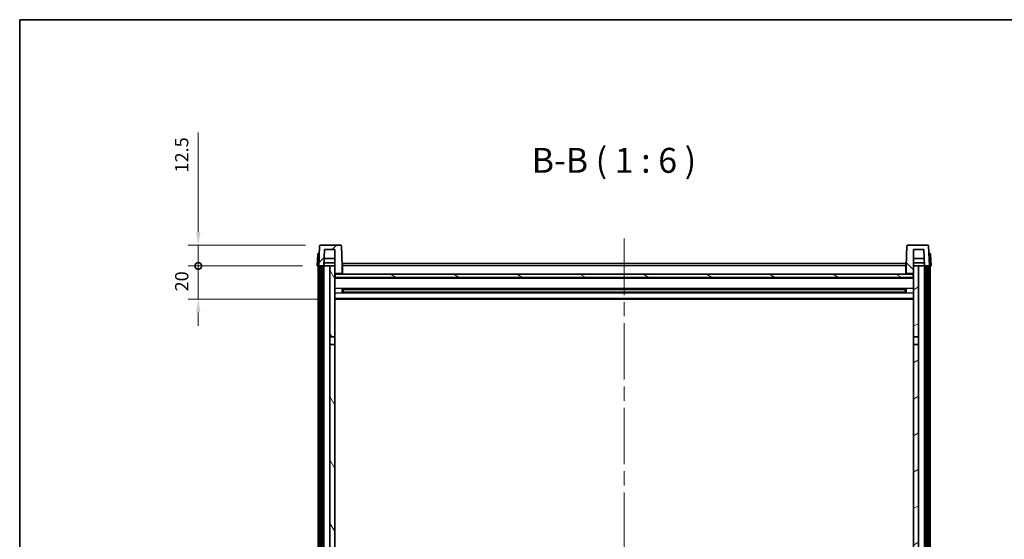
# Model space of a CAD drawing. Units: millimetres. Extents: x 87 to 12669, y 48 to 1734.
# Drawn here: x 2443 to 3037, y 1421 to 1734 of the extents above; entities that cross this region are included whole.
import ezdxf

# ---------------------------------------------------------------- set-up
doc = ezdxf.new("R2010")
doc.units = ezdxf.units.MM
doc.header["$LTSCALE"] = 6
doc.linetypes.add('CHAIN', pattern=[0.3543, 0.2362, -0.0295, 0.0591, -0.0295])
doc.layers.get('Defpoints').update_dxf_attribs({"lineweight": 25})
for name, color, linetype, lineweight in [('Border (ISO)', 7, 'Continuous', 35), ('Centerline (ISO)', 131, 'Continuous', 18), ('Dimension (ISO)', 7, 'Continuous', 18), ('Dimension (ISO) @ 1', 7, 'Continuous', 18), ('Hatch (ISO)', 1, 'Continuous', 18), ('Symbol (ISO)', 7, 'Continuous', 18), ('Visible (ISO)', 7, 'Continuous', 35), ('Visible Narrow (ISO)', 7, 'Continuous', 25)]:
    doc.layers.add(name, color=color, linetype=linetype, lineweight=lineweight)
doc.styles.add('Note Text (TK)', font='txt')
doc.dimstyles.new('Default - Method 1b (TK)', dxfattribs={"dimscale": 6, "dimtxt": 2.5, "dimasz": 2.5, "dimexe": 1, "dimexo": 1.5, "dimgap": 1, "dimtad": 1, "dimtoh": 1, "dimrnd": 1e-08, "dimdsep": 46, "dimtxsty": 'Note Text (TK)', "dimcen": 0.09, "dimdle": 5, "dimclrd": 100, "dimclre": 100, "dimclrt": 7, "dimadec": 1, "dimazin": 1, "dimtfac": 1, "dimtmove": 0, "dimatfit": 3, "dimfxl": 1, "dimtolj": 1, "dimlwd": -1, "dimlwe": -1, "dimarcsym": 0})

# ---------------------------------------------------------------- blocks, each defined once
blk = doc.blocks.new('図面枠 tk図枠')
at = {"layer": 'Border (ISO)'}
for q in [(405.5, 289), (14.5, 8)]:
    blk.add_line((14.5, 289), q, dxfattribs=at)
blk = doc.blocks.new('_DotSmall')
at = {"color": 0, "linetype": 'ByBlock', "const_width": 0.5}
blk.add_lwpolyline([(-0.0625, 0, 1), (0.0625, 0, 1)], format="xyb", close=True, dxfattribs=at)
blk = doc.blocks.new('*D274')
at = {"layer": 'Defpoints', "color": 0}
for p in [(2550.67, 1585.53), (2622.42, 1585.53), (2631.92, 1565.53)]:
    blk.add_point(p, dxfattribs=at)
at = {"layer": 'Dimension (ISO)', "color": 100}
for p, q in [((2550.67, 1585.53), (2550.67, 1593.53)), ((2613.42, 1585.53), (2544.67, 1585.53)), ((2550.67, 1565.53), (2550.67, 1585.53)), ((2622.92, 1565.53), (2544.67, 1565.53)), ((2550.67, 1557.53), (2550.67, 1549.53))]:
    blk.add_line(p, q, dxfattribs=at)
blk.add_solid([(2549.34, 1557.53), (2552, 1557.53), (2550.67, 1565.53)], dxfattribs=at)
at = {"layer": 'Dimension (ISO)', "color": 100, "xscale": 8, "yscale": 8, "zscale": 8, "rotation": 270}
blk.add_blockref('_DotSmall', (2550.67, 1585.53), dxfattribs=at)
at = {"layer": 'Dimension (ISO)', "color": 7, "insert": (2540.67, 1570.21), "char_height": 8, "attachment_point": 4, "rotation": 90, "style": 'Note Text (TK)'}
blk.add_mtext('\\A1;20', dxfattribs=at)
blk = doc.blocks.new('*D273')
at = {"layer": 'Defpoints', "color": 0}
for p in [(2550.67, 1598.03), (2624.34, 1598.03), (2622.42, 1585.53)]:
    blk.add_point(p, dxfattribs=at)
at = {"layer": 'Dimension (ISO)', "color": 100}
for p, q in [((2550.67, 1606.03), (2550.67, 1665.9)), ((2615.34, 1598.03), (2544.67, 1598.03)), ((2550.67, 1585.53), (2550.67, 1598.03)), ((2613.42, 1585.53), (2544.67, 1585.53)), ((2550.67, 1585.53), (2550.67, 1577.53))]:
    blk.add_line(p, q, dxfattribs=at)
blk.add_solid([(2549.34, 1606.03), (2552, 1606.03), (2550.67, 1598.03)], dxfattribs=at)
at = {"layer": 'Dimension (ISO)', "color": 100, "xscale": 8, "yscale": 8, "zscale": 8, "rotation": 90}
blk.add_blockref('_DotSmall', (2550.67, 1585.53), dxfattribs=at)
at = {"layer": 'Dimension (ISO)', "color": 7, "insert": (2540.67, 1641.9), "char_height": 8, "attachment_point": 4, "rotation": 90, "style": 'Note Text (TK)'}
blk.add_mtext('\\A1;12.5', dxfattribs=at)

msp = doc.modelspace()

# ---------------------------------------------------------------- hatches: boundary and pattern name
at = {"layer": 'Hatch (ISO)'}
h = msp.add_hatch(dxfattribs=at)
h.set_pattern_fill('ANSI31', color=256, scale=152.4, style=0)
h.set_pattern_definition([(45, (2356, 2e-06), (-13.47038, 13.47038), [])])
edge = h.paths.add_edge_path()
edge.add_line((2636.5, 1598.0276), (2624.3387, 1598.0276))
edge.add_ellipse((2624.3387, 1597.5276), major_axis=(0, 0.5), ratio=1, start_angle=0, end_angle=88)
edge.add_line((2623.839, 1597.545), (2623.4194, 1585.5276))
edge.add_line((2623.4194, 1585.5276), (2624.1694, 1585.5276))
edge.add_line((2624.1694, 1585.5276), (2625.1694, 1585.5276))
edge.add_line((2625.1694, 1585.5276), (2626.4212, 1585.5276))
edge.add_line((2626.4212, 1585.5276), (2626.7704, 1595.5276))
edge.add_line((2626.7704, 1595.5276), (2632.9194, 1595.5276))
edge.add_line((2632.9194, 1595.5276), (2632.9194, 1585.5276))
edge.add_line((2632.9194, 1585.5276), (2632.9194, 1580.5276))
edge.add_line((2632.9194, 1580.5276), (2633.1694, 1580.5276))
edge.add_line((2633.1694, 1580.5276), (2633.4194, 1580.5276))
edge.add_line((2633.4194, 1580.5276), (2633.4194, 1581.0276))
edge.add_line((2633.4194, 1581.0276), (2636.9194, 1581.0276))
edge.add_line((2636.9194, 1581.0276), (2636.9194, 1580.5276))
edge.add_line((2636.9194, 1580.5276), (2637.4194, 1580.5276))
edge.add_line((2637.4194, 1580.5276), (2637.4194, 1585.5276))
edge.add_line((2637.4194, 1585.5276), (2636.9997, 1597.545))
edge.add_ellipse((2636.5, 1597.5276), major_axis=(0.4997, 0.0174), ratio=1, start_angle=0, end_angle=88)
h = msp.add_hatch(dxfattribs=at)
h.set_pattern_fill('ANSI31', color=256, scale=152.4, angle=90.0002105, style=0)
h.set_pattern_definition([(135.0002, (2356, 2e-06), (-13.47033, -13.47043), [])])
edge = h.paths.add_edge_path()
edge.add_line((2990.5, 1598.0276), (2978.3387, 1598.0276))
edge.add_ellipse((2978.3387, 1597.5276), major_axis=(0, 0.5), ratio=1, start_angle=0, end_angle=88)
edge.add_line((2977.839, 1597.545), (2977.4194, 1585.5276))
edge.add_line((2977.4194, 1585.5276), (2977.4194, 1580.5276))
edge.add_line((2977.4194, 1580.5276), (2977.9194, 1580.5276))
edge.add_line((2977.9194, 1580.5276), (2977.9194, 1581.0276))
edge.add_line((2977.9194, 1581.0276), (2981.4194, 1581.0276))
edge.add_line((2981.4194, 1581.0276), (2981.4194, 1580.5276))
edge.add_line((2981.4194, 1580.5276), (2981.6694, 1580.5276))
edge.add_line((2981.6694, 1580.5276), (2981.9194, 1580.5276))
edge.add_line((2981.9194, 1580.5276), (2981.9194, 1585.5276))
edge.add_line((2981.9194, 1585.5276), (2981.9194, 1595.5276))
edge.add_line((2981.9194, 1595.5276), (2988.0683, 1595.5276))
edge.add_line((2988.0683, 1595.5276), (2988.4176, 1585.5276))
edge.add_line((2988.4176, 1585.5276), (2989.6694, 1585.5276))
edge.add_line((2989.6694, 1585.5276), (2990.6694, 1585.5276))
edge.add_line((2990.6694, 1585.5276), (2991.4194, 1585.5276))
edge.add_line((2991.4194, 1585.5276), (2990.9997, 1597.545))
edge.add_ellipse((2990.5, 1597.5276), major_axis=(0.4997, 0.0174), ratio=1, start_angle=0, end_angle=88)
h = msp.add_hatch(dxfattribs=at)
h.set_pattern_fill('ANSI31', color=256, scale=152.4, angle=14.9999778, style=0)
h.set_pattern_definition([(60, (2356, 2e-06), (-16.49778, 9.525), [])])
h.paths.add_polyline_path([(2989.6694, 1585.5276), (2989.6694, 1266.0276), (2990.6694, 1266.0276), (2990.6694, 1585.5276)])
h.paths.add_polyline_path([(2624.1694, 1585.5276), (2624.1694, 1266.0276), (2625.1694, 1266.0276), (2625.1694, 1585.5276)])
h = msp.add_hatch(dxfattribs=at)
h.set_pattern_fill('ANSI31', color=256, scale=152.4, angle=75.0001754, style=0)
h.set_pattern_definition([(120.0002, (2356, 2e-06), (-16.49775, -9.52505), [])])
h.paths.add_polyline_path([(2629.9194, 1270.5276), (2629.9194, 1269.0276), (2629.9194, 1268.0276), (2632.9194, 1268.0276), (2632.9194, 1270.5276)])
h.paths.add_polyline_path([(2629.9194, 1277.0276), (2629.9194, 1275.5276), (2632.9194, 1275.5276), (2632.9194, 1277.9276), (2632.9194, 1300.7776), (2629.9194, 1300.7776)])
h.paths.add_polyline_path([(2632.9194, 1538.2776), (2629.9194, 1538.2776), (2629.9194, 1305.2776), (2632.9194, 1305.2776)])
h.paths.add_polyline_path([(2629.9194, 1542.7776), (2632.9194, 1542.7776), (2632.9194, 1580.5276), (2632.9194, 1585.5276), (2629.9194, 1585.5276)])
h = msp.add_hatch(dxfattribs=at)
h.set_pattern_fill('ANSI31', color=256, scale=152.4, angle=-14.9999778, style=0)
h.set_pattern_definition([(30, (2356, 2e-06), (-9.525, 16.49778), [])])
h.paths.add_polyline_path([(2984.9194, 1269.0276), (2984.9194, 1270.5276), (2981.9194, 1270.5276), (2981.9194, 1268.0276), (2984.9194, 1268.0276)])
h.paths.add_polyline_path([(2981.9194, 1542.7776), (2984.9194, 1542.7776), (2984.9194, 1585.5276), (2981.9194, 1585.5276), (2981.9194, 1580.5276)])
h.paths.add_polyline_path([(2984.9194, 1275.5276), (2984.9194, 1277.0276), (2984.9194, 1300.7776), (2981.9194, 1300.7776), (2981.9194, 1277.9276), (2981.9194, 1275.5276)])
h.paths.add_polyline_path([(2981.9194, 1305.2776), (2984.9194, 1305.2776), (2984.9194, 1538.2776), (2981.9194, 1538.2776)])
h = msp.add_hatch(dxfattribs=at)
h.set_pattern_fill('ANSI31', color=256, scale=152.4, angle=105.0002455, style=0)
h.set_pattern_definition([(150.0002, (2356, 2e-06), (-9.52493, -16.49782), [])])
h.paths.add_polyline_path([(2633.1694, 1580.5276), (2633.1694, 1578.5276), (2981.6694, 1578.5276), (2981.6694, 1580.5276), (2981.4194, 1580.5276), (2977.9194, 1580.5276), (2977.4194, 1580.5276), (2637.4194, 1580.5276), (2636.9194, 1580.5276), (2633.4194, 1580.5276)])

# ---------------------------------------------------------------- linework, layer by layer
at = {"layer": 'Centerline (ISO)', "linetype": 'CHAIN', "ltscale": 23.990969}
msp.add_line((2807.4194, 1602.0276), (2807.4194, 1166.6305), dxfattribs=at)
at = {"layer": 'Visible (ISO)'}
for p, q in [((2623.839, 1597.545), (2623.4194, 1585.5276)), ((2636.5, 1598.0276), (2624.3387, 1598.0276)), ((2637.4194, 1585.5276), (2636.9997, 1597.545)), ((2977.839, 1597.545), (2977.4194, 1585.5276)), ((2990.5, 1598.0276), (2978.3387, 1598.0276)), ((2991.4194, 1585.5276), (2990.9997, 1597.545)), ((2622.6644, 1592.545), (2622.4194, 1585.5276)), ((2623.1641, 1593.0276), (2623.6638, 1593.0276)), ((2623.6813, 1593.0276), (2623.6638, 1593.0276)), ((2626.4212, 1585.5276), (2626.7704, 1595.5276)), ((2626.7704, 1595.5276), (2632.9194, 1595.5276)), ((2632.9194, 1595.5276), (2632.9194, 1580.5276)), ((2981.9194, 1580.5276), (2981.9194, 1595.5276)), ((2981.9194, 1595.5276), (2988.0683, 1595.5276)), ((2988.0683, 1595.5276), (2988.4176, 1585.5276)), ((2991.1749, 1593.0276), (2991.1575, 1593.0276)), ((2991.1749, 1593.0276), (2991.6746, 1593.0276)), ((2992.4194, 1585.5276), (2992.1743, 1592.545)), ((2623.4188, 1585.5276), (2622.4194, 1585.5276)), ((2622.9194, 1268.0276), (2622.9194, 1585.5276)), ((2623.4194, 1585.5276), (2623.4188, 1585.5276)), ((2623.4194, 1585.5276), (2626.4212, 1585.5276)), ((2623.9194, 1268.0276), (2623.9194, 1585.5276)), ((2624.1694, 1585.5276), (2624.1694, 1266.0276)), ((2625.1694, 1585.5276), (2624.1694, 1585.5276)), ((2625.1694, 1266.0276), (2625.1694, 1585.5276)), ((2625.2694, 1268.0276), (2625.2694, 1585.5276)), ((2626.2694, 1268.0276), (2626.2694, 1585.5276)), ((2629.9194, 1585.5276), (2626.4212, 1585.5276)), ((2626.4218, 1585.5276), (2626.4917, 1587.5276)), ((2632.9194, 1587.5276), (2626.4911, 1587.5276)), ((2632.9194, 1590.0276), (2626.5784, 1590.0276)), ((2632.9194, 1585.5276), (2629.9194, 1585.5276)), ((2629.9194, 1585.5276), (2629.9194, 1542.7776)), ((2632.9194, 1542.7776), (2632.9194, 1585.5276)), ((2637.6694, 1585.5276), (2637.4194, 1585.5276)), ((2637.4194, 1580.5276), (2637.4194, 1585.5276)), ((2637.6694, 1587.0276), (2977.1694, 1587.0276)), ((2637.6694, 1585.5276), (2637.6694, 1587.0276)), ((2637.6694, 1585.5276), (2637.6694, 1580.5276)), ((2977.1694, 1587.0276), (2977.1694, 1585.5276)), ((2977.4194, 1585.5276), (2977.1694, 1585.5276)), ((2977.1694, 1580.5276), (2977.1694, 1585.5276)), ((2977.4194, 1585.5276), (2977.4194, 1580.5276)), ((2988.2604, 1590.0276), (2981.9194, 1590.0276)), ((2988.3477, 1587.5276), (2981.9194, 1587.5276)), ((2984.9194, 1585.5276), (2981.9194, 1585.5276)), ((2981.9194, 1585.5276), (2981.9194, 1542.7776)), ((2984.9194, 1542.7776), (2984.9194, 1585.5276)), ((2988.4176, 1585.5276), (2984.9194, 1585.5276)), ((2988.4169, 1585.5276), (2988.3471, 1587.5276)), ((2988.4176, 1585.5276), (2991.4194, 1585.5276)), ((2988.5694, 1268.0276), (2988.5694, 1585.5276)), ((2989.5694, 1268.0276), (2989.5694, 1585.5276)), ((2989.6694, 1585.5276), (2989.6694, 1266.0276)), ((2990.6694, 1585.5276), (2989.6694, 1585.5276)), ((2990.6694, 1266.0276), (2990.6694, 1585.5276)), ((2990.9194, 1268.0276), (2990.9194, 1585.5276)), ((2991.42, 1585.5276), (2991.4194, 1585.5276)), ((2992.4194, 1585.5276), (2991.42, 1585.5276)), ((2991.9194, 1268.0276), (2991.9194, 1585.5276)), ((2632.9194, 1580.5276), (2633.4194, 1580.5276)), ((2633.1694, 1580.5276), (2633.1694, 1578.5276)), ((2981.6694, 1580.5276), (2633.1694, 1580.5276)), ((2633.4194, 1580.5276), (2633.4194, 1581.0276)), ((2633.4194, 1581.0276), (2636.9194, 1581.0276)), ((2636.9194, 1581.0276), (2636.9194, 1580.5276)), ((2636.9194, 1580.5276), (2637.4194, 1580.5276)), ((2637.6694, 1580.6276), (2637.4194, 1580.6276)), ((2977.4194, 1580.6276), (2977.1694, 1580.6276)), ((2977.4194, 1580.5276), (2977.9194, 1580.5276)), ((2977.9194, 1580.5276), (2977.9194, 1581.0276)), ((2977.9194, 1581.0276), (2981.4194, 1581.0276)), ((2981.4194, 1581.0276), (2981.4194, 1580.5276)), ((2981.4194, 1580.5276), (2981.9194, 1580.5276)), ((2981.6694, 1578.5276), (2981.6694, 1580.5276)), ((2981.9194, 1578.4276), (2632.9194, 1578.4276)), ((2633.1694, 1578.5276), (2981.6694, 1578.5276)), ((2637.4899, 1569.3501), (2637.4899, 1571.7051)), ((2977.075, 1571.6032), (2637.7638, 1571.6032)), ((2977.075, 1569.452), (2637.7638, 1569.452)), ((2637.9194, 1571.6032), (2637.9194, 1569.452)), ((2643.7194, 1571.335), (2637.9194, 1571.335)), ((2976.9194, 1571.2756), (2637.9194, 1571.2756)), ((2976.9194, 1569.7796), (2637.9194, 1569.7796)), ((2637.9194, 1569.7202), (2643.7194, 1569.7202)), ((2643.7194, 1571.6032), (2643.7194, 1571.4101)), ((2643.7194, 1571.335), (2643.7194, 1571.4101)), ((2643.7194, 1569.6451), (2643.7194, 1569.7202)), ((2643.7194, 1569.6451), (2643.7194, 1569.452)), ((2971.1194, 1571.4101), (2971.1194, 1571.6032)), ((2971.1194, 1571.4101), (2971.1194, 1571.335)), ((2976.9194, 1571.335), (2971.1194, 1571.335)), ((2971.1194, 1569.7202), (2976.9194, 1569.7202)), ((2971.1194, 1569.7202), (2971.1194, 1569.6451)), ((2971.1194, 1569.452), (2971.1194, 1569.6451)), ((2976.9194, 1569.452), (2976.9194, 1571.6032)), ((2977.3489, 1571.7051), (2977.3489, 1569.3501)), ((2981.9194, 1565.5276), (2632.9194, 1565.5276)), ((2629.9194, 1542.7776), (2632.9194, 1542.7776)), ((2629.9194, 1538.2776), (2629.9194, 1542.7776)), ((2632.9194, 1538.2776), (2629.9194, 1538.2776)), ((2629.9194, 1538.2776), (2629.9194, 1305.2776)), ((2632.9194, 1542.7776), (2632.9194, 1538.2776)), ((2632.9194, 1305.2776), (2632.9194, 1538.2776)), ((2981.9194, 1542.7776), (2984.9194, 1542.7776)), ((2981.9194, 1538.2776), (2981.9194, 1542.7776)), ((2984.9194, 1538.2776), (2981.9194, 1538.2776)), ((2981.9194, 1538.2776), (2981.9194, 1305.2776)), ((2984.9194, 1542.7776), (2984.9194, 1538.2776)), ((2984.9194, 1305.2776), (2984.9194, 1538.2776))]:
    msp.add_line(p, q, dxfattribs=at)
for centre, start, end in [((2624.3387, 1597.5276), 90, 178), ((2636.5, 1597.5276), 2, 90), ((2978.3387, 1597.5276), 90, 178), ((2990.5, 1597.5276), 2, 90), ((2623.1641, 1592.5276), 90, 178), ((2991.6746, 1592.5276), 2, 90)]:
    msp.add_arc(centre, 0.5, start, end, dxfattribs=at)
at = {"layer": 'Visible Narrow (ISO)'}
for p, q in [((2623.4188, 1585.5276), (2623.6638, 1592.545)), ((2623.6638, 1592.545), (2623.6638, 1593.0276)), ((2623.6638, 1592.545), (2623.6644, 1592.545)), ((2991.1743, 1592.545), (2991.1749, 1592.545)), ((2991.1749, 1592.545), (2991.1749, 1593.0276)), ((2991.1749, 1592.545), (2991.42, 1585.5276)), ((2637.6694, 1585.0276), (2637.4194, 1585.0276)), ((2977.1694, 1585.5276), (2637.6694, 1585.5276)), ((2977.4194, 1585.0276), (2977.1694, 1585.0276)), ((2637.6694, 1581.0276), (2637.4194, 1581.0276)), ((2977.4194, 1581.0276), (2977.1694, 1581.0276)), ((2981.9194, 1578.0276), (2632.9194, 1578.0276)), ((2981.9194, 1572.0032), (2632.9194, 1572.0032)), ((2981.9194, 1569.052), (2632.9194, 1569.052)), ((2971.1194, 1571.4101), (2643.7194, 1571.4101)), ((2971.1194, 1569.6451), (2643.7194, 1569.6451)), ((2981.9194, 1566.0276), (2632.9194, 1566.0276))]:
    msp.add_line(p, q, dxfattribs=at)
for centre, major_axis, start_param, end_param in [((2623.6644, 1592.5276), (1, -0.0174), 1.57170981, 3.14128816), ((2991.1743, 1592.5276), (1, 0.0174), 0.00030449, 1.56988285)]:
    msp.add_ellipse(centre, major_axis=major_axis, ratio=0.01743381, start_param=start_param, end_param=end_param, dxfattribs=at)

# ---------------------------------------------------------------- block references
at = {"xscale": 6, "yscale": 6, "zscale": 6}
msp.add_blockref('図面枠 tk図枠', (2356, 0), dxfattribs=at)

# ---------------------------------------------------------------- texts
at = {"layer": 'Symbol (ISO)', "color": 7, "insert": (2751.683, 1637.035), "char_height": 15, "attachment_point": 7, "style": 'Note Text (TK)'}
msp.add_mtext('B-B ( 1 : 6 )', dxfattribs=at)

# ---------------------------------------------------------------- dimensions: what is measured, and where the dimension line sits
at = {"layer": 'Dimension (ISO) @ 1', "color": 100}
for base, p1, p2, override, picture, middle in [((2550.6694, 1598.0276), (2622.4194, 1585.5276), (2624.3387, 1598.0276), {"dimscale": 1, "dimtxt": 8, "dimasz": 8, "dimexe": 6, "dimexo": 9, "dimgap": 6, "dimtoh": 0, "dimdec": 2, "dimblk1": 'DotSmall', "dimsah": 1, "dimcen": 0.54, "dimdle": 0, "dimtol": 0, "dimlim": 0, "dimtp": 0, "dimtm": 0, "dimtdec": 2, "dimtix": 0, "dimtofl": 1, "dimtmove": 0, "dimatfit": 1}, '*D273', (2550.6694, 1650.9026)), ((2550.6694, 1585.5276), (2631.9194, 1565.5276), (2622.4194, 1585.5276), {"dimscale": 1, "dimtxt": 8, "dimasz": 8, "dimexe": 6, "dimexo": 9, "dimgap": 6, "dimtoh": 0, "dimdec": 2, "dimblk2": 'DotSmall', "dimsah": 1, "dimcen": 0.54, "dimdle": 0, "dimtol": 0, "dimlim": 0, "dimtp": 0, "dimtm": 0, "dimtdec": 2, "dimtix": 0, "dimtofl": 1, "dimtmove": 0, "dimatfit": 1}, '*D274', (2550.6694, 1575.5276))]:
    dim = msp.add_linear_dim(base=base, p1=p1, p2=p2, angle=90, dimstyle='Default - Method 1b (TK)', override=override, dxfattribs=at)
    dim.commit()
    dim.dimension.update_dxf_attribs({"geometry": picture, "text_midpoint": middle, "dimtype": 128})

doc.saveas('drawing.dxf')
